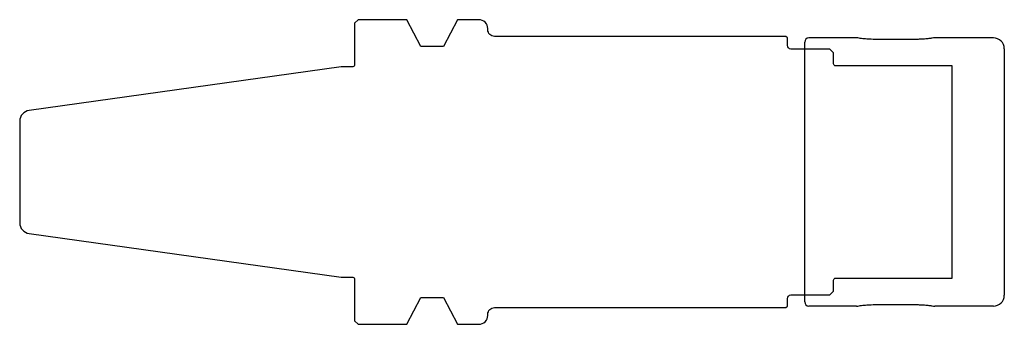
# Model space of a CAD drawing. Units: inches. Extents: x -1.91 to 3.94, y -0.9 to 0.9.
import ezdxf

# ---------------------------------------------------------------- set-up
doc = ezdxf.new("R2010")
doc.units = ezdxf.units.IN
doc.layers.get('0').update_dxf_attribs({"linetype": 'CONTINUOUS'})

msp = doc.modelspace()

# ---------------------------------------------------------------- linework, layer by layer
for p, q in [((2.752, -0.7715), (2.752, 0.7715)), ((3.059, 0.7965), (2.777, 0.7965)), ((3.4019, 0.7869), (3.1821, 0.7869)), ((3.872, 0.7965), (3.525, 0.7965)), ((3.937, 0.7315), (3.937, -0.7315)), ((3.059, -0.7965), (2.777, -0.7965)), ((3.1821, -0.7869), (3.4019, -0.7869)), ((3.872, -0.7965), (3.525, -0.7965))]:
    msp.add_line(p, q)
msp.add_lwpolyline([(2.923, -0.707), (2.923, -0.6419, -0.414214), (2.935, -0.6299), (3.628, -0.6299), (3.628, 0.6299), (2.935, 0.6299, -0.414214), (2.923, 0.6419), (2.923, 0.707), (2.9, 0.73), (2.67, 0.73, -0.414214), (2.649, 0.751), (2.649, 0.796), (2.64, 0.805), (0.909, 0.805, -0.414214), (0.87, 0.844), (0.87, 0.851, 0.414214), (0.817, 0.904), (0.69, 0.904), (0.607, 0.745), (0.472, 0.745), (0.389, 0.904), (0.099, 0.904), (0.079, 0.884), (0.079, 0.635, -0.414214), (0.069, 0.625), (0, 0.625), (-1.854, 0.3653, 0.374021), (-1.91, 0.301), (-1.91, -0.301, 0.374021), (-1.854, -0.3653), (0, -0.625), (0.069, -0.625, -0.414214), (0.079, -0.635), (0.079, -0.884), (0.099, -0.904), (0.389, -0.904), (0.472, -0.745), (0.607, -0.745), (0.69, -0.904), (0.817, -0.904, 0.414214), (0.87, -0.851), (0.87, -0.844, -0.414214), (0.909, -0.805), (2.64, -0.805), (2.649, -0.796), (2.649, -0.751, -0.414214), (2.67, -0.73), (2.9, -0.73)], format="xyb", close=True)
for centre, radius, start, end in [((2.777, 0.7715), 0.025, 90, 180), ((3.872, 0.7315), 0.065, 0, 90), ((3.872, -0.7315), 0.065, -90, 0), ((2.777, -0.7715), 0.025, 180, 270)]:
    msp.add_arc(centre, radius, start, end)
for points, knots in [([(3.1821, 0.7869), (3.1666, 0.7869), (3.1501, 0.7874), (3.125, 0.7889), (3.1155, 0.7897), (3.0939, 0.7917), (3.0832, 0.7931), (3.0684, 0.7951), (3.0638, 0.7958), (3.0604, 0.7963), (3.0598, 0.7964), (3.0594, 0.7964), (3.0593, 0.7965), (3.0591, 0.7965), (3.059, 0.7965)], [-0.9054839, -0.9054839, -0.9054839, -0.9054839, -0.7922974, -0.7922974, -0.7176055, -0.7176055, -0.5998884, -0.5998884, -0.5093367, -0.5093367, -0.4765931, -0.4765931, -0.4765931, -0.4648146, -0.4648146, -0.4648146, -0.4648146]), ([(3.525, 0.7965), (3.5249, 0.7965), (3.5247, 0.7965), (3.5246, 0.7964), (3.5242, 0.7964), (3.5236, 0.7963), (3.5202, 0.7958), (3.5156, 0.7951), (3.5036, 0.7935), (3.4966, 0.7926), (3.4852, 0.7913), (3.4812, 0.7909), (3.4685, 0.7897), (3.4591, 0.7889), (3.4415, 0.7879), (3.4336, 0.7875), (3.4176, 0.7871), (3.4096, 0.7869), (3.4019, 0.7869)], [0.4648146, 0.4648146, 0.4648146, 0.4648146, 0.4765931, 0.4765931, 0.4765931, 0.5093367, 0.5093367, 0.5998884, 0.5998884, 0.679111, 0.679111, 0.7176055, 0.7176055, 0.7922974, 0.7922974, 0.8488906, 0.8488906, 0.9054839, 0.9054839, 0.9054839, 0.9054839]), ([(3.059, -0.7965), (3.0591, -0.7965), (3.0593, -0.7965), (3.0594, -0.7964), (3.0598, -0.7964), (3.0604, -0.7963), (3.0638, -0.7958), (3.0684, -0.7951), (3.0832, -0.7931), (3.0939, -0.7917), (3.1155, -0.7897), (3.125, -0.7889), (3.1501, -0.7874), (3.1666, -0.7869), (3.1821, -0.7869)], [-0.4406693, -0.4406693, -0.4406693, -0.4406693, -0.4288908, -0.4288908, -0.4288908, -0.3961471, -0.3961471, -0.3055955, -0.3055955, -0.1878783, -0.1878783, -0.1131864, -0.1131864, 0, 0, 0, 0]), ([(3.4019, -0.7869), (3.4096, -0.7869), (3.4176, -0.7871), (3.4336, -0.7875), (3.4415, -0.7879), (3.4591, -0.7889), (3.4685, -0.7897), (3.4812, -0.7909), (3.4852, -0.7913), (3.4966, -0.7926), (3.5036, -0.7935), (3.5156, -0.7951), (3.5202, -0.7958), (3.5236, -0.7963), (3.5242, -0.7964), (3.5246, -0.7964), (3.5247, -0.7965), (3.5249, -0.7965), (3.525, -0.7965)], [0, 0, 0, 0, 0.0565932, 0.0565932, 0.1131864, 0.1131864, 0.1878783, 0.1878783, 0.2263728, 0.2263728, 0.3055955, 0.3055955, 0.3961471, 0.3961471, 0.4288908, 0.4288908, 0.4288908, 0.4406693, 0.4406693, 0.4406693, 0.4406693])]:
    msp.add_open_spline(points, degree=3, knots=knots)

doc.saveas('drawing.dxf')
